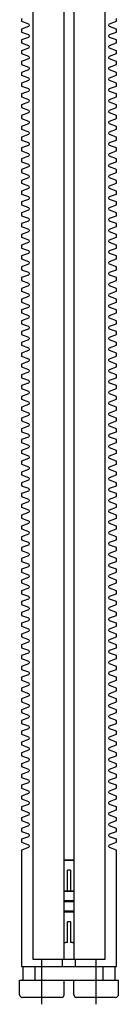
# Model space of a CAD drawing. Extents: x -2000 to 1, y -18 to 3878.
# Drawn here: x -1083 to -1055, y 1031 to 1318 of the extents above; entities that cross this region are included whole.
import ezdxf

# ---------------------------------------------------------------- set-up
doc = ezdxf.new("R2010")
doc.units = 0
doc.linetypes.add('MITTE', pattern=[50.8, 31.75, -6.35, 6.35, -6.35])
for name, color, linetype in [('DH_KETTE_ZAHNSTANGE', 1, 'CONTINUOUS'), ('DH_MITTE', 4, 'MITTE'), ('DH_MOTOR', 7, 'CONTINUOUS')]:
    doc.layers.add(name, color=color, linetype=linetype)

# ---------------------------------------------------------------- blocks, each defined once
blk = doc.blocks.new('A$C7DA40737')
at = {"layer": 'DH_KETTE_ZAHNSTANGE'}
for p, q in [((0, 13.5), (-4, 13.5)), ((0, 10), (-4, 10)), ((-4, 1.4), (-4, -1.4)), ((-4, -10), (0, -10)), ((-4, -13.5), (0, -13.5))]:
    blk.add_line(p, q, dxfattribs=at)
at = {"layer": 'DH_MITTE'}
for p, q in [((-4, 7.9), (2, 7.9)), ((-4, -7.9), (2, -7.9))]:
    blk.add_line(p, q, dxfattribs=at)
blk = doc.blocks.new('A$C3DE50E14')
at = {"layer": 'DH_KETTE_ZAHNSTANGE', "rotation": 90}
blk.add_blockref('A$C7DA40737', (0, -797), dxfattribs=at)
blk = doc.blocks.new('A$C1F222B9D')
at = {"layer": 'DH_KETTE_ZAHNSTANGE'}
for p, q in [((-1.38, -795), (-1.38, -194)), ((1.38, -194), (1.38, -795)), ((-1.9, -797), (-1.9, -795)), ((1.9, -797), (1.9, -795))]:
    blk.add_line(p, q, dxfattribs=at)
blk.add_lwpolyline([(-13.9, -521.25), (-13.9, -522.09), (-11.85, -522.84, -0.315299), (-11.65, -523.12), (-11.65, -523.36, -0.315299), (-11.85, -523.64), (-13.9, -524.39), (-13.9, -525.23), (-11.85, -525.98, -0.315299), (-11.65, -526.26), (-11.65, -526.5, -0.315299), (-11.85, -526.78), (-13.9, -527.53), (-13.9, -528.37), (-11.85, -529.12, -0.315299), (-11.65, -529.4), (-11.65, -529.64, -0.315299), (-11.85, -529.92), (-13.9, -530.67), (-13.9, -531.51), (-11.85, -532.26, -0.315299), (-11.65, -532.54), (-11.65, -532.78, -0.315299), (-11.85, -533.07), (-13.9, -533.81), (-13.9, -534.66), (-11.85, -535.4, -0.315299), (-11.65, -535.68), (-11.65, -535.93, -0.315299), (-11.85, -536.21), (-13.9, -536.95), (-13.9, -537.8), (-11.85, -538.54, -0.315299), (-11.65, -538.83), (-11.65, -539.07, -0.315299), (-11.85, -539.35), (-13.9, -540.1), (-13.9, -540.94), (-11.85, -541.69, -0.315299), (-11.65, -541.97), (-11.65, -542.21, -0.315299), (-11.85, -542.49), (-13.9, -543.24), (-13.9, -544.08), (-11.85, -544.83, -0.315299), (-11.65, -545.11), (-11.65, -545.35, -0.315299), (-11.85, -545.63), (-13.9, -546.38), (-13.9, -547.22), (-11.85, -547.97, -0.315299), (-11.65, -548.25), (-11.65, -548.49, -0.315299), (-11.85, -548.77), (-13.9, -549.52), (-13.9, -550.36), (-11.85, -551.11, -0.315299), (-11.65, -551.39), (-11.65, -551.63, -0.315299), (-11.85, -551.92), (-13.9, -552.66), (-13.9, -553.51), (-11.85, -554.25, -0.315299), (-11.65, -554.53), (-11.65, -554.78, -0.315299), (-11.85, -555.06), (-13.9, -555.8), (-13.9, -556.65), (-11.85, -557.39, -0.315299), (-11.65, -557.68), (-11.65, -557.92, -0.315299), (-11.85, -558.2), (-13.9, -558.95), (-13.9, -559.79), (-11.85, -560.54, -0.315299), (-11.65, -560.82), (-11.65, -561.06, -0.315299), (-11.85, -561.34), (-13.9, -562.09), (-13.9, -562.93), (-11.85, -563.68, -0.315299), (-11.65, -563.96), (-11.65, -564.2, -0.315299), (-11.85, -564.48), (-13.9, -565.23), (-13.9, -566.07), (-11.85, -566.82, -0.315299), (-11.65, -567.1), (-11.65, -567.34, -0.315299), (-11.85, -567.62), (-13.9, -568.37), (-13.9, -569.21), (-11.85, -569.96, -0.315299), (-11.65, -570.24), (-11.65, -570.48, -0.315299), (-11.85, -570.77), (-13.9, -571.51), (-13.9, -572.36), (-11.85, -573.1, -0.315299), (-11.65, -573.38), (-11.65, -573.62, -0.315299), (-11.85, -573.91), (-13.9, -574.65), (-13.9, -575.5), (-11.85, -576.24, -0.315299), (-11.65, -576.53), (-11.65, -576.77, -0.315299), (-11.85, -577.05), (-13.9, -577.8), (-13.9, -578.64), (-11.85, -579.39, -0.315299), (-11.65, -579.67), (-11.65, -579.91, -0.315299), (-11.85, -580.19), (-13.9, -580.94), (-13.9, -581.78), (-11.85, -582.53, -0.315299), (-11.65, -582.81), (-11.65, -583.05, -0.315299), (-11.85, -583.33), (-13.9, -584.08), (-13.9, -584.92), (-11.85, -585.67, -0.315299), (-11.65, -585.95), (-11.65, -586.19, -0.315299), (-11.85, -586.47), (-13.9, -587.22), (-13.9, -588.06), (-11.85, -588.81, -0.315299), (-11.65, -589.09), (-11.65, -589.33, -0.315299), (-11.85, -589.61), (-13.9, -590.36), (-13.9, -591.2), (-11.85, -591.95, -0.315299), (-11.65, -592.23), (-11.65, -592.47, -0.315299), (-11.85, -592.76), (-13.9, -593.5), (-13.9, -594.35), (-11.85, -595.09, -0.315299), (-11.65, -595.38), (-11.65, -595.62, -0.315299), (-11.85, -595.9), (-13.9, -596.64), (-13.9, -597.49), (-11.85, -598.23, -0.315299), (-11.65, -598.52), (-11.65, -598.76, -0.315299), (-11.85, -599.04), (-13.9, -599.79), (-13.9, -600.63), (-11.85, -601.38, -0.315299), (-11.65, -601.66), (-11.65, -601.9, -0.315299), (-11.85, -602.18), (-13.9, -602.93), (-13.9, -603.77), (-11.85, -604.52, -0.315299), (-11.65, -604.8), (-11.65, -605.04, -0.315299), (-11.85, -605.32), (-13.9, -606.07), (-13.9, -606.91), (-11.85, -607.66, -0.315299), (-11.65, -607.94), (-11.65, -608.18, -0.315299), (-11.85, -608.46), (-13.9, -609.21), (-13.9, -610.05), (-11.85, -610.8, -0.315299), (-11.65, -611.08), (-11.65, -611.32, -0.315299), (-11.85, -611.61), (-13.9, -612.35), (-13.9, -613.2), (-11.85, -613.94, -0.315299), (-11.65, -614.22), (-11.65, -614.47, -0.315299), (-11.85, -614.75), (-13.9, -615.49), (-13.9, -616.34), (-11.85, -617.08, -0.315299), (-11.65, -617.37), (-11.65, -617.61, -0.315299), (-11.85, -617.89), (-13.9, -618.64), (-13.9, -619.48), (-11.85, -620.23, -0.315299), (-11.65, -620.51), (-11.65, -620.75, -0.315299), (-11.85, -621.03), (-13.9, -621.78), (-13.9, -622.62), (-11.85, -623.37, -0.315299), (-11.65, -623.65), (-11.65, -623.89, -0.315299), (-11.85, -624.17), (-13.9, -624.92), (-13.9, -625.76), (-11.85, -626.51, -0.315299), (-11.65, -626.79), (-11.65, -627.03, -0.315299), (-11.85, -627.31), (-13.9, -628.06), (-13.9, -628.9), (-11.85, -629.65, -0.315299), (-11.65, -629.93), (-11.65, -630.17, -0.315299), (-11.85, -630.46), (-13.9, -631.2), (-13.9, -632.05), (-11.85, -632.79, -0.315299), (-11.65, -633.07), (-11.65, -633.32, -0.315299), (-11.85, -633.6), (-13.9, -634.34), (-13.9, -635.19), (-11.85, -635.93, -0.315299), (-11.65, -636.22), (-11.65, -636.46, -0.315299), (-11.85, -636.74), (-13.9, -637.49), (-13.9, -638.33), (-11.85, -639.08, -0.315299), (-11.65, -639.36), (-11.65, -639.6, -0.315299), (-11.85, -639.88), (-13.9, -640.63), (-13.9, -641.47), (-11.85, -642.22, -0.315299), (-11.65, -642.5), (-11.65, -642.74, -0.315299), (-11.85, -643.02), (-13.9, -643.77), (-13.9, -644.61), (-11.85, -645.36, -0.315299), (-11.65, -645.64), (-11.65, -645.88, -0.315299), (-11.85, -646.16), (-13.9, -646.91), (-13.9, -647.75), (-11.85, -648.5, -0.315299), (-11.65, -648.78), (-11.65, -649.02, -0.315299), (-11.85, -649.3), (-13.9, -650.05), (-13.9, -650.89), (-11.85, -651.64, -0.315299), (-11.65, -651.92), (-11.65, -652.16, -0.315299), (-11.85, -652.45), (-13.9, -653.19), (-13.9, -654.04), (-11.85, -654.78, -0.315299), (-11.65, -655.07), (-11.65, -655.31, -0.315299), (-11.85, -655.59), (-13.9, -656.34), (-13.9, -657.18), (-11.85, -657.93, -0.315299), (-11.65, -658.21), (-11.65, -658.45, -0.315299), (-11.85, -658.73), (-13.9, -659.48), (-13.9, -660.32), (-11.85, -661.07, -0.315299), (-11.65, -661.35), (-11.65, -661.59, -0.315299), (-11.85, -661.87), (-13.9, -662.62), (-13.9, -663.46), (-11.85, -664.21, -0.315299), (-11.65, -664.49), (-11.65, -664.73, -0.315299), (-11.85, -665.01), (-13.9, -665.76), (-13.9, -666.6), (-11.85, -667.35, -0.315299), (-11.65, -667.63), (-11.65, -667.87, -0.315299), (-11.85, -668.15), (-13.9, -668.9), (-13.9, -669.74), (-11.85, -670.49, -0.315299), (-11.65, -670.77), (-11.65, -671.01, -0.315299), (-11.85, -671.3), (-13.9, -672.04), (-13.9, -672.89), (-11.85, -673.63, -0.315299), (-11.65, -673.92), (-11.65, -674.16, -0.315299), (-11.85, -674.44), (-13.9, -675.18), (-13.9, -676.03), (-11.85, -676.77, -0.315299), (-11.65, -677.06), (-11.65, -677.3, -0.315299), (-11.85, -677.58), (-13.9, -678.33), (-13.9, -679.17), (-11.85, -679.92, -0.315299), (-11.65, -680.2), (-11.65, -680.44, -0.315299), (-11.85, -680.72), (-13.9, -681.47), (-13.9, -682.31), (-11.85, -683.06, -0.315299), (-11.65, -683.34), (-11.65, -683.58, -0.315299), (-11.85, -683.86), (-13.9, -684.61), (-13.9, -685.45), (-11.85, -686.2, -0.315299), (-11.65, -686.48), (-11.65, -686.72, -0.315299), (-11.85, -687), (-13.9, -687.75), (-13.9, -688.59), (-11.85, -689.34, -0.315299), (-11.65, -689.62), (-11.65, -689.86, -0.315299), (-11.85, -690.15), (-13.9, -690.89), (-13.9, -691.74), (-11.85, -692.48, -0.315299), (-11.65, -692.76), (-11.65, -693.01, -0.315299), (-11.85, -693.29), (-13.9, -694.03), (-13.9, -694.88), (-11.85, -695.62, -0.315299), (-11.65, -695.91), (-11.65, -696.15, -0.315299), (-11.85, -696.43), (-13.9, -697.18), (-13.9, -698.02), (-11.85, -698.77, -0.315299), (-11.65, -699.05), (-11.65, -699.29, -0.315299), (-11.85, -699.57), (-13.9, -700.32), (-13.9, -701.16), (-11.85, -701.91, -0.315299), (-11.65, -702.19), (-11.65, -702.43, -0.315299), (-11.85, -702.71), (-13.9, -703.46), (-13.9, -704.3), (-11.85, -705.05, -0.315299), (-11.65, -705.33), (-11.65, -705.57, -0.315299), (-11.85, -705.85), (-13.9, -706.6), (-13.9, -707.44), (-11.85, -708.19, -0.315299), (-11.65, -708.47), (-11.65, -708.71, -0.315299), (-11.85, -709), (-13.9, -709.74), (-13.9, -710.59), (-11.85, -711.33, -0.315299), (-11.65, -711.61), (-11.65, -711.85, -0.315299), (-11.85, -712.14), (-13.9, -712.88), (-13.9, -713.73), (-11.85, -714.47, -0.315299), (-11.65, -714.76), (-11.65, -715, -0.315299), (-11.85, -715.28), (-13.9, -716.03), (-13.9, -716.87), (-11.85, -717.62, -0.315299), (-11.65, -717.9), (-11.65, -718.14, -0.315299), (-11.85, -718.42), (-13.9, -719.17), (-13.9, -720.01), (-11.85, -720.76, -0.315299), (-11.65, -721.04), (-11.65, -721.28, -0.315299), (-11.85, -721.56), (-13.9, -722.31), (-13.9, -723.15), (-11.85, -723.9, -0.315299), (-11.65, -724.18), (-11.65, -724.42, -0.315299), (-11.85, -724.7), (-13.9, -725.45), (-13.9, -726.29), (-11.85, -727.04, -0.315299), (-11.65, -727.32), (-11.65, -727.56, -0.315299), (-11.85, -727.84), (-13.9, -728.59), (-13.9, -729.43), (-11.85, -730.18, -0.315299), (-11.65, -730.46), (-11.65, -730.7, -0.315299), (-11.85, -730.99), (-13.9, -731.73), (-13.9, -732.58), (-11.85, -733.32, -0.315299), (-11.65, -733.61), (-11.65, -733.85, -0.315299), (-11.85, -734.13), (-13.9, -734.88), (-13.9, -735.72), (-11.85, -736.46, -0.315299), (-11.65, -736.75), (-11.65, -736.99, -0.315299), (-11.85, -737.27), (-13.9, -738.02), (-13.9, -738.86), (-11.85, -739.61, -0.315299), (-11.65, -739.89), (-11.65, -740.13, -0.315299), (-11.85, -740.41), (-13.9, -741.16), (-13.9, -742), (-11.85, -742.75, -0.315299), (-11.65, -743.03), (-11.65, -743.27, -0.315299), (-11.85, -743.55), (-13.9, -744.3), (-13.9, -745.14), (-11.85, -745.89, -0.315299), (-11.65, -746.17), (-11.65, -746.41, -0.315299), (-11.85, -746.69), (-13.9, -747.44), (-13.9, -748.28), (-11.85, -749.03, -0.315299), (-11.65, -749.31), (-11.65, -749.55, -0.315299), (-11.85, -749.84), (-13.9, -750.58), (-13.9, -751.43), (-11.85, -752.17, -0.315299), (-11.65, -752.45), (-11.65, -752.7, -0.315299), (-11.85, -752.98), (-13.9, -753.72), (-13.9, -754.57), (-11.85, -755.31, -0.315299), (-11.65, -755.6), (-11.65, -755.84, -0.315299), (-11.85, -756.12), (-13.9, -756.87), (-13.9, -757.71), (-11.85, -758.46, -0.315299), (-11.65, -758.74), (-11.65, -758.98, -0.315299), (-11.85, -759.26), (-13.9, -760.01), (-13.9, -760.85), (-11.85, -761.6, -0.315299), (-11.65, -761.88), (-11.65, -762.12, -0.315299), (-11.85, -762.4), (-13.9, -763.15), (-13.9, -797), (13.9, -797), (13.9, -763.15), (11.85, -762.4, -0.315299), (11.65, -762.12), (11.65, -761.88, -0.315299), (11.85, -761.6), (13.9, -760.85), (13.9, -760.01), (11.85, -759.26, -0.315299), (11.65, -758.98), (11.65, -758.74, -0.315299), (11.85, -758.46), (13.9, -757.71), (13.9, -756.87), (11.85, -756.12, -0.315299), (11.65, -755.84), (11.65, -755.6, -0.315299), (11.85, -755.31), (13.9, -754.57), (13.9, -753.72), (11.85, -752.98, -0.315299), (11.65, -752.7), (11.65, -752.45, -0.315299), (11.85, -752.17), (13.9, -751.43), (13.9, -750.58), (11.85, -749.84, -0.315299), (11.65, -749.55), (11.65, -749.31, -0.315299), (11.85, -749.03), (13.9, -748.28), (13.9, -747.44), (11.85, -746.69, -0.315299), (11.65, -746.41), (11.65, -746.17, -0.315299), (11.85, -745.89), (13.9, -745.14), (13.9, -744.3), (11.85, -743.55, -0.315299), (11.65, -743.27), (11.65, -743.03, -0.315299), (11.85, -742.75), (13.9, -742), (13.9, -741.16), (11.85, -740.41, -0.315299), (11.65, -740.13), (11.65, -739.89, -0.315299), (11.85, -739.61), (13.9, -738.86), (13.9, -738.02), (11.85, -737.27, -0.315299), (11.65, -736.99), (11.65, -736.75, -0.315299), (11.85, -736.46), (13.9, -735.72), (13.9, -734.88), (11.85, -734.13, -0.315299), (11.65, -733.85), (11.65, -733.61, -0.315299), (11.85, -733.32), (13.9, -732.58), (13.9, -731.73), (11.85, -730.99, -0.315299), (11.65, -730.7), (11.65, -730.46, -0.315299), (11.85, -730.18), (13.9, -729.43), (13.9, -728.59), (11.85, -727.84, -0.315299), (11.65, -727.56), (11.65, -727.32, -0.315299), (11.85, -727.04), (13.9, -726.29), (13.9, -725.45), (11.85, -724.7, -0.315299), (11.65, -724.42), (11.65, -724.18, -0.315299), (11.85, -723.9), (13.9, -723.15), (13.9, -722.31), (11.85, -721.56, -0.315299), (11.65, -721.28), (11.65, -721.04, -0.315299), (11.85, -720.76), (13.9, -720.01), (13.9, -719.17), (11.85, -718.42, -0.315299), (11.65, -718.14), (11.65, -717.9, -0.315299), (11.85, -717.62), (13.9, -716.87), (13.9, -716.03), (11.85, -715.28, -0.315299), (11.65, -715), (11.65, -714.76, -0.315299), (11.85, -714.47), (13.9, -713.73), (13.9, -712.88), (11.85, -712.14, -0.315299), (11.65, -711.85), (11.65, -711.61, -0.315299), (11.85, -711.33), (13.9, -710.59), (13.9, -709.74), (11.85, -709, -0.315299), (11.65, -708.71), (11.65, -708.47, -0.315299), (11.85, -708.19), (13.9, -707.44), (13.9, -706.6), (11.85, -705.85, -0.315299), (11.65, -705.57), (11.65, -705.33, -0.315299), (11.85, -705.05), (13.9, -704.3), (13.9, -703.46), (11.85, -702.71, -0.315299), (11.65, -702.43), (11.65, -702.19, -0.315299), (11.85, -701.91), (13.9, -701.16), (13.9, -700.32), (11.85, -699.57, -0.315299), (11.65, -699.29), (11.65, -699.05, -0.315299), (11.85, -698.77), (13.9, -698.02), (13.9, -697.18), (11.85, -696.43, -0.315299), (11.65, -696.15), (11.65, -695.91, -0.315299), (11.85, -695.62), (13.9, -694.88), (13.9, -694.03), (11.85, -693.29, -0.315299), (11.65, -693.01), (11.65, -692.76, -0.315299), (11.85, -692.48), (13.9, -691.74), (13.9, -690.89), (11.85, -690.15, -0.315299), (11.65, -689.86), (11.65, -689.62, -0.315299), (11.85, -689.34), (13.9, -688.59), (13.9, -687.75), (11.85, -687, -0.315299), (11.65, -686.72), (11.65, -686.48, -0.315299), (11.85, -686.2), (13.9, -685.45), (13.9, -684.61), (11.85, -683.86, -0.315299), (11.65, -683.58), (11.65, -683.34, -0.315299), (11.85, -683.06), (13.9, -682.31), (13.9, -681.47), (11.85, -680.72, -0.315299), (11.65, -680.44), (11.65, -680.2, -0.315299), (11.85, -679.92), (13.9, -679.17), (13.9, -678.33), (11.85, -677.58, -0.315299), (11.65, -677.3), (11.65, -677.06, -0.315299), (11.85, -676.77), (13.9, -676.03), (13.9, -675.18), (11.85, -674.44, -0.315299), (11.65, -674.16), (11.65, -673.92, -0.315299), (11.85, -673.63), (13.9, -672.89), (13.9, -672.04), (11.85, -671.3, -0.315299), (11.65, -671.01), (11.65, -670.77, -0.315299), (11.85, -670.49), (13.9, -669.74), (13.9, -668.9), (11.85, -668.15, -0.315299), (11.65, -667.87), (11.65, -667.63, -0.315299), (11.85, -667.35), (13.9, -666.6), (13.9, -665.76), (11.85, -665.01, -0.315299), (11.65, -664.73), (11.65, -664.49, -0.315299), (11.85, -664.21), (13.9, -663.46), (13.9, -662.62), (11.85, -661.87, -0.315299), (11.65, -661.59), (11.65, -661.35, -0.315299), (11.85, -661.07), (13.9, -660.32), (13.9, -659.48), (11.85, -658.73, -0.315299), (11.65, -658.45), (11.65, -658.21, -0.315299), (11.85, -657.93), (13.9, -657.18), (13.9, -656.34), (11.85, -655.59, -0.315299), (11.65, -655.31), (11.65, -655.07, -0.315299), (11.85, -654.78), (13.9, -654.04), (13.9, -653.19), (11.85, -652.45, -0.315299), (11.65, -652.16), (11.65, -651.92, -0.315299), (11.85, -651.64), (13.9, -650.89), (13.9, -650.05), (11.85, -649.3, -0.315299), (11.65, -649.02), (11.65, -648.78, -0.315299), (11.85, -648.5), (13.9, -647.75), (13.9, -646.91), (11.85, -646.16, -0.315299), (11.65, -645.88), (11.65, -645.64, -0.315299), (11.85, -645.36), (13.9, -644.61), (13.9, -643.77), (11.85, -643.02, -0.315299), (11.65, -642.74), (11.65, -642.5, -0.315299), (11.85, -642.22), (13.9, -641.47), (13.9, -640.63), (11.85, -639.88, -0.315299), (11.65, -639.6), (11.65, -639.36, -0.315299), (11.85, -639.08), (13.9, -638.33), (13.9, -637.49), (11.85, -636.74, -0.315299), (11.65, -636.46), (11.65, -636.22, -0.315299), (11.85, -635.93), (13.9, -635.19), (13.9, -634.34), (11.85, -633.6, -0.315299), (11.65, -633.32), (11.65, -633.07, -0.315299), (11.85, -632.79), (13.9, -632.05), (13.9, -631.2), (11.85, -630.46, -0.315299), (11.65, -630.17), (11.65, -629.93, -0.315299), (11.85, -629.65), (13.9, -628.9), (13.9, -628.06), (11.85, -627.31, -0.315299), (11.65, -627.03), (11.65, -626.79, -0.315299), (11.85, -626.51), (13.9, -625.76), (13.9, -624.92), (11.85, -624.17, -0.315299), (11.65, -623.89), (11.65, -623.65, -0.315299), (11.85, -623.37), (13.9, -622.62), (13.9, -621.78), (11.85, -621.03, -0.315299), (11.65, -620.75), (11.65, -620.51, -0.315299), (11.85, -620.23), (13.9, -619.48), (13.9, -618.64), (11.85, -617.89, -0.315299), (11.65, -617.61), (11.65, -617.37, -0.315299), (11.85, -617.08), (13.9, -616.34), (13.9, -615.49), (11.85, -614.75, -0.315299), (11.65, -614.47), (11.65, -614.22, -0.315299), (11.85, -613.94), (13.9, -613.2), (13.9, -612.35), (11.85, -611.61, -0.315299), (11.65, -611.32), (11.65, -611.08, -0.315299), (11.85, -610.8), (13.9, -610.05), (13.9, -609.21), (11.85, -608.46, -0.315299), (11.65, -608.18), (11.65, -607.94, -0.315299), (11.85, -607.66), (13.9, -606.91), (13.9, -606.07), (11.85, -605.32, -0.315299), (11.65, -605.04), (11.65, -604.8, -0.315299), (11.85, -604.52), (13.9, -603.77), (13.9, -602.93), (11.85, -602.18, -0.315299), (11.65, -601.9), (11.65, -601.66, -0.315299), (11.85, -601.38), (13.9, -600.63), (13.9, -599.79), (11.85, -599.04, -0.315299), (11.65, -598.76), (11.65, -598.52, -0.315299), (11.85, -598.23), (13.9, -597.49), (13.9, -596.64), (11.85, -595.9, -0.315299), (11.65, -595.62), (11.65, -595.38, -0.315299), (11.85, -595.09), (13.9, -594.35), (13.9, -593.5), (11.85, -592.76, -0.315299), (11.65, -592.47), (11.65, -592.23, -0.315299), (11.85, -591.95), (13.9, -591.2), (13.9, -590.36), (11.85, -589.61, -0.315299), (11.65, -589.33), (11.65, -589.09, -0.315299), (11.85, -588.81), (13.9, -588.06), (13.9, -587.22), (11.85, -586.47, -0.315299), (11.65, -586.19), (11.65, -585.95, -0.315299), (11.85, -585.67), (13.9, -584.92), (13.9, -584.08), (11.85, -583.33, -0.315299), (11.65, -583.05), (11.65, -582.81, -0.315299), (11.85, -582.53), (13.9, -581.78), (13.9, -580.94), (11.85, -580.19, -0.315299), (11.65, -579.91), (11.65, -579.67, -0.315299), (11.85, -579.39), (13.9, -578.64), (13.9, -577.8), (11.85, -577.05, -0.315299), (11.65, -576.77), (11.65, -576.53, -0.315299), (11.85, -576.24), (13.9, -575.5), (13.9, -574.65), (11.85, -573.91, -0.315299), (11.65, -573.62), (11.65, -573.38, -0.315299), (11.85, -573.1), (13.9, -572.36), (13.9, -571.51), (11.85, -570.77, -0.315299), (11.65, -570.48), (11.65, -570.24, -0.315299), (11.85, -569.96), (13.9, -569.21), (13.9, -568.37), (11.85, -567.62, -0.315299), (11.65, -567.34), (11.65, -567.1, -0.315299), (11.85, -566.82), (13.9, -566.07), (13.9, -565.23), (11.85, -564.48, -0.315299), (11.65, -564.2), (11.65, -563.96, -0.315299), (11.85, -563.68), (13.9, -562.93), (13.9, -562.09), (11.85, -561.34, -0.315299), (11.65, -561.06), (11.65, -560.82, -0.315299), (11.85, -560.54), (13.9, -559.79), (13.9, -558.95), (11.85, -558.2, -0.315299), (11.65, -557.92), (11.65, -557.68, -0.315299), (11.85, -557.39), (13.9, -556.65), (13.9, -555.8), (11.85, -555.06, -0.315299), (11.65, -554.78), (11.65, -554.53, -0.315299), (11.85, -554.25), (13.9, -553.51), (13.9, -552.66), (11.85, -551.92, -0.315299), (11.65, -551.63), (11.65, -551.39, -0.315299), (11.85, -551.11), (13.9, -550.36), (13.9, -549.52), (11.85, -548.77, -0.315299), (11.65, -548.49), (11.65, -548.25, -0.315299), (11.85, -547.97), (13.9, -547.22), (13.9, -546.38), (11.85, -545.63, -0.315299), (11.65, -545.35), (11.65, -545.11, -0.315299), (11.85, -544.83), (13.9, -544.08), (13.9, -543.24), (11.85, -542.49, -0.315299), (11.65, -542.21), (11.65, -541.97, -0.315299), (11.85, -541.69), (13.9, -540.94), (13.9, -540.1), (11.85, -539.35, -0.315299), (11.65, -539.07), (11.65, -538.83, -0.315299), (11.85, -538.54), (13.9, -537.8), (13.9, -536.95), (11.85, -536.21, -0.315299), (11.65, -535.93), (11.65, -535.68, -0.315299), (11.85, -535.4), (13.9, -534.66), (13.9, -533.81), (11.85, -533.07, -0.315299), (11.65, -532.78), (11.65, -532.54, -0.315299), (11.85, -532.26), (13.9, -531.51), (13.9, -530.67), (11.85, -529.92, -0.315299), (11.65, -529.64), (11.65, -529.4, -0.315299), (11.85, -529.12), (13.9, -528.37), (13.9, -527.53), (11.85, -526.78, -0.315299), (11.65, -526.5), (11.65, -526.26, -0.315299), (11.85, -525.98), (13.9, -525.23), (13.9, -524.39), (11.85, -523.64, -0.315299), (11.65, -523.36), (11.65, -523.12, -0.315299), (11.85, -522.84), (13.9, -522.09), (13.9, -521.25)], format="xyb", dxfattribs=at)
blk.add_lwpolyline([(10.5, -194), (10.5, -795), (-10.5, -795), (-10.5, -210.37)], dxfattribs=at)
blk = doc.blocks.new('A$C506D2331')
at = {"layer": 'DH_KETTE_ZAHNSTANGE'}
for p, q in [((-14.4, -8.2), (-14.4, -4)), ((-14.4, -4), (-1.4, -4)), ((-1.4, -8.2), (-1.4, -4)), ((-2.2, -9), (-13.6, -9))]:
    blk.add_line(p, q, dxfattribs=at)
for centre, start, end in [((-13.6, -8.2), 180, 270), ((-2.2, -8.2), 270, 0)]:
    blk.add_arc(centre, 0.8, start, end, dxfattribs=at)
at = {"layer": 'DH_MITTE'}
blk.add_line((-7.9, -11), (-7.9, -4), dxfattribs=at)
blk = doc.blocks.new('A$C18FD13C3')
at = {"layer": 'DH_KETTE_ZAHNSTANGE'}
for p, q in [((1.4, -8.2), (1.4, -4)), ((1.4, -4), (14.4, -4)), ((14.4, -8.2), (14.4, -4)), ((13.6, -9), (2.2, -9))]:
    blk.add_line(p, q, dxfattribs=at)
for centre, start, end in [((2.2, -8.2), 180, 270), ((13.6, -8.2), 270, 0)]:
    blk.add_arc(centre, 0.8, start, end, dxfattribs=at)
at = {"layer": 'DH_MITTE'}
blk.add_line((7.9, -11), (7.9, -4), dxfattribs=at)
blk = doc.blocks.new('A$C5D7F0549')
at = {"layer": 'DH_KETTE_ZAHNSTANGE'}
for name in ['A$C506D2331', 'A$C18FD13C3']:
    blk.add_blockref(name, (0, -797), dxfattribs=at)
blk = doc.blocks.new('A$C52E32055')
at = {"layer": 'DH_KETTE_ZAHNSTANGE'}
for p, q in [((7, 0.4), (7, 1)), ((7, 0.4), (8, 0.4)), ((8, 0.4), (13, 0.4)), ((13, -0.4), (13, 0.4)), ((15.8, -1.38), (15.8, 1.38)), ((16, -1.38), (16, 1.38)), ((16, 1.38), (16, -1.38)), ((16.2, 1.38), (16.2, -1.38)), ((18.8, -1.38), (18.8, 1.38)), ((19, 1.38), (19, -1.38)), ((19, -1.38), (19, 1.38)), ((19.2, 1.38), (19.2, -1.38)), ((21.8, -1.38), (21.8, 1.38)), ((22, 1.38), (22, -1.38)), ((22, 0.4), (23, 0.4)), ((23, 0.4), (28, 0.4)), ((28, -0.4), (28, 0.4)), ((30.8, -1.38), (30.8, 1.38)), ((31, 1.38), (31, -1.38)), ((7, -1), (7, -0.4)), ((8, -0.4), (7, -0.4)), ((13, -0.4), (8, -0.4)), ((23, -0.4), (22, -0.4)), ((28, -0.4), (23, -0.4))]:
    blk.add_line(p, q, dxfattribs=at)
for centre, start, end in [((8, 1), 157.699, 180), ((23, 1), 157.699, 180), ((8, -1), 180, 202.301), ((23, -1), 180, 202.301)]:
    blk.add_arc(centre, 1, start, end, dxfattribs=at)
blk = doc.blocks.new('A$C73F83076')
at = {"layer": 'DH_KETTE_ZAHNSTANGE', "rotation": 90}
blk.add_blockref('A$C52E32055', (0, -797), dxfattribs=at)
blk = doc.blocks.new('A$C3C5E669C')
at = {"layer": 'DH_KETTE_ZAHNSTANGE'}
for name in ['A$C5D7F0549', 'A$C1F222B9D', 'A$C3DE50E14', 'A$C73F83076']:
    blk.add_blockref(name, (0, 7), dxfattribs=at)
blk = doc.blocks.new('A$C2F481E90')
at = {"layer": 'DH_KETTE_ZAHNSTANGE'}
blk.add_blockref('A$C3C5E669C', (0, 0), dxfattribs=at)

msp = doc.modelspace()

# ---------------------------------------------------------------- block references
at = {"layer": 'DH_MOTOR'}
msp.add_blockref('A$C2F481E90', (-1069.036, 1832.166), dxfattribs=at)

doc.saveas('drawing.dxf')
